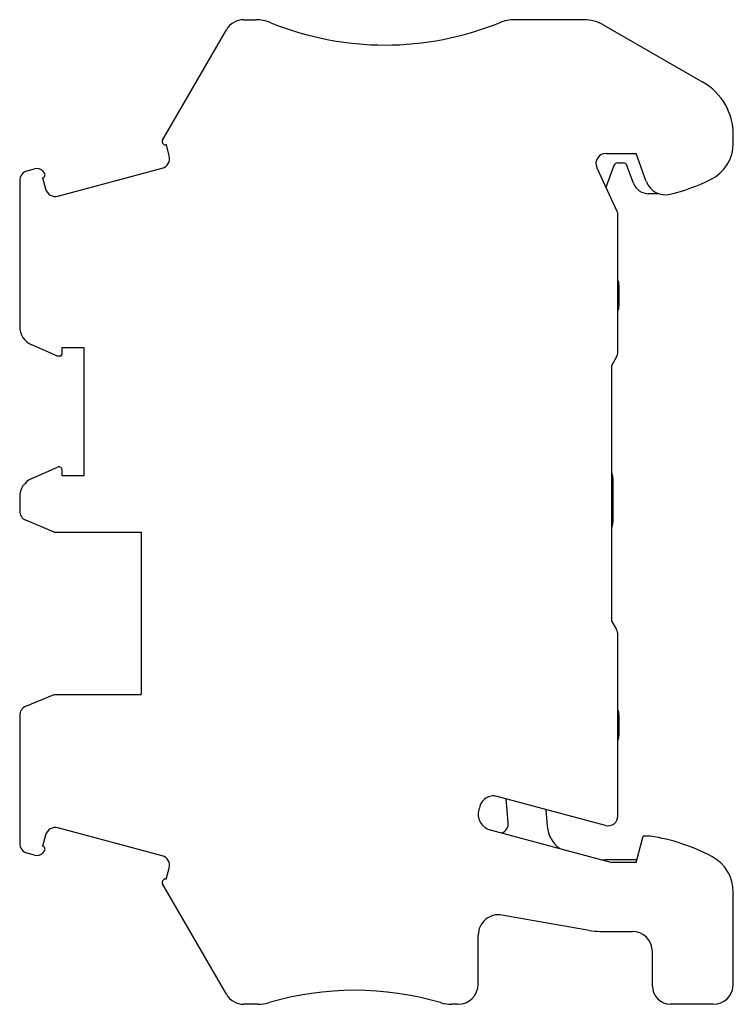
# Model space of a CAD drawing. Units: millimetres. Extents: x 5 to 40.3, y 7.2 to 55.8.
import ezdxf

# ---------------------------------------------------------------- set-up
doc = ezdxf.new("R2010")
doc.units = ezdxf.units.MM
doc.header["$LTSCALE"] = 4.107843
doc.layers.get('0').update_dxf_attribs({"linetype": 'CONTINUOUS'})

msp = doc.modelspace()

# ---------------------------------------------------------------- linework, layer by layer
at = {"color": 7}
for p, q in [((16.114, 55.809), (16.686, 55.809)), ((32.903, 55.809), (29.494, 55.809)), ((33.9, 55.542), (38.786, 52.731)), ((12.101, 49.857), (15.248, 55.309)), ((40.29, 49.715), (40.29, 50.131)), ((12.283, 49.64), (12.272, 49.638)), ((12.286, 49.625), (12.283, 49.64)), ((12.429, 49.09), (12.286, 49.625)), ((34.002, 49.209), (35.49, 49.209)), ((35.993, 47.826), (35.49, 49.209)), ((34.392, 48.613), (33.999, 47.533)), ((34.58, 48.744), (34.85, 48.744)), ((35.353, 47.746), (35.038, 48.613)), ((5.41, 48.348), (5.779, 48.447)), ((6.166, 48.344), (6.252, 48.258)), ((6.932, 47.099), (12.076, 48.478)), ((33.549, 48.498), (34.543, 46.366)), ((5.04, 47.865), (5.04, 40.672)), ((6.183, 48.006), (6.172, 48.004)), ((6.172, 48.004), (6.32, 47.453)), ((36.59, 47.219), (36.105, 47.219)), ((34.59, 39.413), (34.59, 46.155)), ((34.64, 42.72), (34.64, 41.669)), ((6.906, 39.198), (5.637, 39.756)), ((7.145, 39.354), (7.145, 39.622)), ((7.145, 39.622), (8.215, 39.622)), ((8.215, 39.622), (8.215, 33.297)), ((7.043, 39.198), (6.906, 39.198)), ((34.523, 39.163), (34.29, 38.759)), ((34.29, 26.109), (34.29, 38.759)), ((5.637, 33.162), (6.906, 33.72)), ((7.145, 33.297), (7.145, 33.564)), ((8.215, 33.297), (7.145, 33.297)), ((34.34, 33.18), (34.34, 31.008)), ((5.04, 32.247), (5.04, 31.559)), ((6.74, 30.509), (5.345, 31.098)), ((6.74, 30.509), (11.04, 30.509)), ((11.04, 30.509), (11.04, 22.509)), ((34.29, 26.109), (34.523, 25.705)), ((34.59, 16.512), (34.59, 25.455)), ((5.345, 21.92), (6.74, 22.509)), ((6.74, 22.509), (11.04, 22.509)), ((5.04, 21.459), (5.04, 15.153)), ((34.64, 21.52), (34.64, 20.469)), ((33.97, 16.036), (28.622, 17.469)), ((29.174, 16.175), (29.071, 17.349)), ((31.024, 16.826), (31.098, 15.987)), ((6.32, 15.565), (6.172, 15.014)), ((12.076, 14.54), (6.932, 15.919)), ((28.283, 15.819), (34.29, 14.209)), ((35.49, 14.209), (35.838, 15.509)), ((36.19, 15.509), (35.838, 15.509)), ((5.779, 14.571), (5.41, 14.67)), ((6.252, 14.76), (6.166, 14.675)), ((6.172, 15.014), (6.183, 15.012)), ((35.478, 14.344), (33.941, 14.344)), ((35.49, 14.209), (34.29, 14.209)), ((12.282, 13.378), (12.429, 13.928)), ((15.248, 7.709), (12.101, 13.161)), ((12.272, 13.38), (12.282, 13.378)), ((40.29, 8.209), (40.29, 12.739)), ((33.17, 10.855), (28.863, 11.614)), ((33.691, 10.809), (35.29, 10.809)), ((27.69, 8.209), (27.69, 10.629)), ((36.29, 8.109), (36.29, 9.809)), ((16.793, 7.209), (16.114, 7.209)), ((26.69, 7.209), (26.387, 7.209)), ((39.29, 7.209), (37.19, 7.209))]:
    msp.add_line(p, q, dxfattribs=at)
for centre, radius, start, end in [((16.114, 54.809), 1, 90, 150), ((16.686, 53.809), 2, 67.8708, 90), ((23.09, 69.557), 15, 247.8708, 292.1292), ((29.494, 53.809), 2, 90, 112.1292), ((32.903, 53.809), 2, 60.0806, 90), ((37.29, 50.131), 3, 0, 60.0806), ((12.231, 49.782), 0.15, 150, 285.778), ((38.29, 49.715), 2, 295.9445, 360), ((11.946, 48.961), 0.5, 285, 15), ((34.002, 48.709), 0.5, 90, 205), ((34.58, 48.544), 0.2, 90, 160), ((34.85, 48.544), 0.2, 20, 90), ((5.54, 47.865), 0.5, 105, 180), ((5.883, 48.061), 0.4, 45, 105), ((6.145, 48.152), 0.15, 284.4209, 45), ((36.105, 48.019), 0.8, 200, 270), ((36.933, 48.168), 1, 200, 283.7758), ((34.79, 56.909), 10, 283.7758, 295.9445), ((6.803, 47.582), 0.5, 195, 285), ((34.09, 46.155), 0.5, 360, 25), ((34.14, 42.72), 0.5, 0, 25.8489), ((34.14, 41.669), 0.5, 334.1511, 360), ((6.04, 40.672), 1, 180, 246.2767), ((34.09, 39.413), 0.5, 330, 0), ((6.975, 39.354), 0.17, 293.7233, 0), ((6.975, 33.564), 0.17, 360, 113.7233), ((6.04, 32.247), 1, 113.7233, 180), ((33.34, 33.18), 1, 0, 18.1997), ((5.54, 31.559), 0.5, 180, 247.0888), ((33.34, 31.008), 1, 341.8003, 360), ((34.09, 25.455), 0.5, 0, 30), ((5.54, 21.459), 0.5, 112.9112, 180), ((34.14, 21.52), 0.5, 0, 25.8489), ((34.14, 20.469), 0.5, 334.1511, 360), ((28.441, 16.793), 0.7, 75, 170.4648), ((28.49, 16.591), 0.8, 163.3167, 255), ((28.405, 16.661), 0.7, 159.2461, 166.7995), ((28.676, 16.132), 0.5, 291.0536, 5), ((34.097, 16.512), 0.493, 255, 360), ((6.803, 15.436), 0.5, 75, 165), ((32.592, 16.118), 1.5, 185, 234.4156), ((5.54, 15.153), 0.5, 180, 255), ((34.774, 6.115), 9.5, 62.049, 81.4318), ((5.883, 14.957), 0.4, 255, 315), ((6.145, 14.866), 0.15, 315, 75.5791), ((11.946, 14.057), 0.5, 345, 75), ((33.941, 18.344), 4, 267.5628, 270), ((35.478, 6.044), 8.3, 89.6715, 90), ((38.29, 12.74), 2, 359.9216, 62.049), ((12.231, 13.236), 0.15, 74.222, 210), ((28.69, 10.629), 1, 80, 180), ((33.691, 13.809), 3, 260, 270), ((35.29, 9.809), 1, 360, 90), ((21.59, -7.1), 15, 73.609, 106.391), ((26.69, 8.209), 1, 270, 360), ((37.19, 8.109), 0.9, 180, 270), ((39.29, 8.209), 1, 270, 360), ((16.114, 8.209), 1, 210, 270), ((16.793, 9.209), 2, 270, 286.391), ((26.387, 9.209), 2, 253.609, 270)]:
    msp.add_arc(centre, radius, start, end, dxfattribs=at)

doc.saveas('drawing.dxf')
